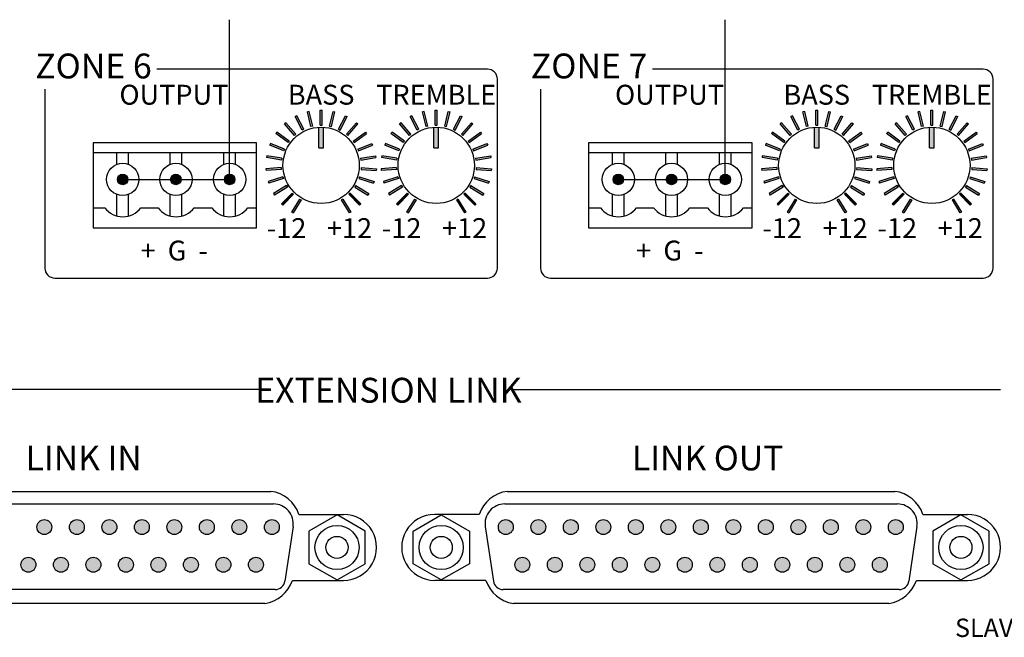
# Model space of a CAD drawing. Units: inches. Extents: x -7344344 to 4700, y -80096386 to 2517.
# Drawn here: x 3203 to 3302, y 1945 to 2007 of the extents above; entities that cross this region are included whole.
import ezdxf

# ---------------------------------------------------------------- set-up
doc = ezdxf.new("R2010")
doc.units = ezdxf.units.IN
doc.header["$MEASUREMENT"] = 0
doc.layers.add('LINE', color=7, linetype='Continuous')
doc.layers.add('сигнал лин. и микр. уровня', color=4, linetype='Continuous', lineweight=30)
doc.styles.add('INTER-M', font='romans.shx')

# ---------------------------------------------------------------- blocks, each defined once
blk = doc.blocks.new('PX-8000D_rear')
for points in [[(122.913, 15.918), (123.078, 16.002), (123.773, 14.637), (123.609, 14.553)], [(124.132, 16.391), (124.311, 16.434), (124.668, 14.944), (124.489, 14.901)], [(125.611, 16.566), (125.427, 16.566), (125.427, 15.034), (125.611, 15.034)], [(126.906, 16.391), (126.727, 16.434), (126.369, 14.944), (126.548, 14.901)], [(128.124, 15.918), (127.96, 16.002), (127.265, 14.637), (127.429, 14.553)], [(134.483, 15.918), (134.647, 16.002), (135.342, 14.637), (135.178, 14.553)], [(135.701, 16.391), (135.88, 16.434), (136.238, 14.944), (136.059, 14.901)], [(137.18, 16.566), (136.996, 16.566), (136.996, 15.034), (137.18, 15.034)], [(138.475, 16.391), (138.296, 16.434), (137.938, 14.944), (138.118, 14.901)], [(139.694, 15.918), (139.529, 16.002), (138.834, 14.637), (138.998, 14.553)], [(172.738, 15.918), (172.903, 16.002), (173.598, 14.637), (173.434, 14.553)], [(173.957, 16.391), (174.136, 16.434), (174.494, 14.944), (174.314, 14.901)], [(175.436, 16.566), (175.252, 16.566), (175.252, 15.034), (175.436, 15.034)], [(176.731, 16.391), (176.552, 16.434), (176.194, 14.944), (176.374, 14.901)], [(177.949, 15.918), (177.785, 16.002), (177.09, 14.637), (177.254, 14.553)], [(184.308, 15.918), (184.472, 16.002), (185.167, 14.637), (185.003, 14.553)], [(185.526, 16.391), (185.705, 16.434), (186.063, 14.944), (185.884, 14.901)], [(187.005, 16.566), (186.821, 16.566), (186.821, 15.034), (187.005, 15.034)], [(188.3, 16.391), (188.121, 16.434), (187.764, 14.944), (187.943, 14.901)], [(189.519, 15.918), (189.355, 16.002), (188.659, 14.637), (188.823, 14.553)], [(121.839, 15.174), (121.979, 15.294), (122.974, 14.129), (122.834, 14.009)], [(121.839, 15.174), (121.979, 15.294), (122.974, 14.129), (122.834, 14.009)], [(129.199, 15.174), (129.059, 15.294), (128.064, 14.129), (128.204, 14.009)], [(129.199, 15.174), (129.059, 15.294), (128.064, 14.129), (128.204, 14.009)], [(133.408, 15.174), (133.548, 15.294), (134.543, 14.129), (134.403, 14.009)], [(133.408, 15.174), (133.548, 15.294), (134.543, 14.129), (134.403, 14.009)], [(140.768, 15.174), (140.628, 15.294), (139.633, 14.129), (139.773, 14.009)], [(140.768, 15.174), (140.628, 15.294), (139.633, 14.129), (139.773, 14.009)], [(171.664, 15.174), (171.804, 15.294), (172.799, 14.129), (172.659, 14.009)], [(171.664, 15.174), (171.804, 15.294), (172.799, 14.129), (172.659, 14.009)], [(179.024, 15.174), (178.884, 15.294), (177.889, 14.129), (178.029, 14.009)], [(179.024, 15.174), (178.884, 15.294), (177.889, 14.129), (178.029, 14.009)], [(183.233, 15.174), (183.374, 15.294), (184.368, 14.129), (184.228, 14.009)], [(183.233, 15.174), (183.374, 15.294), (184.368, 14.129), (184.228, 14.009)], [(190.593, 15.174), (190.453, 15.294), (189.458, 14.129), (189.598, 14.009)], [(190.593, 15.174), (190.453, 15.294), (189.458, 14.129), (189.598, 14.009)], [(120.968, 14.2), (121.076, 14.349), (122.315, 13.449), (122.207, 13.3)], [(125.749, 14.837, 0.030059), (125.288, 14.837), (125.288, 12.756), (125.749, 12.756)], [(130.07, 14.2), (129.961, 14.349), (128.722, 13.449), (128.831, 13.3)], [(132.537, 14.2), (132.646, 14.349), (133.885, 13.449), (133.776, 13.3)], [(137.319, 14.837, 0.030059), (136.858, 14.837), (136.858, 12.756), (137.319, 12.756)], [(141.639, 14.2), (141.531, 14.349), (140.291, 13.449), (140.4, 13.3)], [(170.793, 14.2), (170.901, 14.349), (172.141, 13.449), (172.032, 13.3)], [(175.574, 14.837, 0.030059), (175.114, 14.837), (175.114, 12.756), (175.574, 12.756)], [(179.895, 14.2), (179.786, 14.349), (178.547, 13.449), (178.656, 13.3)], [(182.362, 14.2), (182.471, 14.349), (183.71, 13.449), (183.602, 13.3)], [(187.144, 14.837, 0.030059), (186.683, 14.837), (186.683, 12.756), (187.144, 12.756)], [(191.464, 14.2), (191.356, 14.349), (190.117, 13.449), (190.225, 13.3)], [(120.348, 13.049), (120.419, 13.22), (121.834, 12.634), (121.764, 12.463)], [(130.689, 13.049), (130.619, 13.22), (129.204, 12.634), (129.274, 12.463)], [(131.918, 13.049), (131.988, 13.22), (133.403, 12.634), (133.333, 12.463)], [(142.259, 13.049), (142.188, 13.22), (140.773, 12.634), (140.843, 12.463)], [(170.174, 13.049), (170.244, 13.22), (171.659, 12.634), (171.589, 12.463)], [(180.514, 13.049), (180.444, 13.22), (179.029, 12.634), (179.099, 12.463)], [(181.743, 13.049), (181.813, 13.22), (183.229, 12.634), (183.158, 12.463)], [(192.084, 13.049), (192.013, 13.22), (190.598, 12.634), (190.669, 12.463)], [(120.015, 11.786), (120.043, 11.968), (121.556, 11.728), (121.527, 11.546)], [(131.023, 11.786), (130.994, 11.968), (129.481, 11.728), (129.51, 11.546)], [(131.584, 11.786), (131.613, 11.968), (133.126, 11.728), (133.097, 11.546)], [(142.592, 11.786), (142.564, 11.968), (141.051, 11.728), (141.079, 11.546)], [(169.84, 11.786), (169.869, 11.968), (171.381, 11.728), (171.353, 11.546)], [(180.848, 11.786), (180.819, 11.968), (179.306, 11.728), (179.335, 11.546)], [(181.409, 11.786), (181.438, 11.968), (182.951, 11.728), (182.922, 11.546)], [(192.417, 11.786), (192.389, 11.968), (190.876, 11.728), (190.905, 11.546)], [(106.095, 9.595, 1), (105.036, 9.595, 1)], [(111.448, 9.595, 1), (110.389, 9.595, 1)], [(116.85, 9.595, 1), (115.792, 9.595, 1)], [(119.985, 10.48), (119.971, 10.663), (121.497, 10.784), (121.512, 10.6)], [(131.053, 10.48), (131.067, 10.663), (129.54, 10.784), (129.526, 10.6)], [(131.554, 10.48), (131.54, 10.663), (133.067, 10.784), (133.081, 10.6)], [(142.622, 10.48), (142.636, 10.663), (141.109, 10.784), (141.095, 10.6)], [(155.92, 9.595, 1), (154.861, 9.595, 1)], [(161.273, 9.595, 1), (160.215, 9.595, 1)], [(166.675, 9.595, 1), (165.617, 9.595, 1)], [(169.81, 10.48), (169.796, 10.663), (171.323, 10.784), (171.337, 10.6)], [(180.878, 10.48), (180.892, 10.663), (179.365, 10.784), (179.351, 10.6)], [(181.379, 10.48), (181.365, 10.663), (182.892, 10.784), (182.906, 10.6)], [(192.447, 10.48), (192.462, 10.663), (190.935, 10.784), (190.92, 10.6)], [(120.261, 9.202), (120.204, 9.378), (121.661, 9.851), (121.718, 9.676)], [(120.828, 8.025), (120.732, 8.182), (122.038, 8.982), (122.134, 8.825)], [(130.21, 8.025), (130.306, 8.182), (129, 8.982), (128.904, 8.825)], [(130.777, 9.202), (130.833, 9.378), (129.377, 9.851), (129.32, 9.676)], [(131.83, 9.202), (131.773, 9.378), (133.23, 9.851), (133.287, 9.676)], [(132.397, 8.025), (132.301, 8.182), (133.607, 8.982), (133.703, 8.825)], [(141.779, 8.025), (141.875, 8.182), (140.569, 8.982), (140.473, 8.825)], [(142.346, 9.202), (142.403, 9.378), (140.946, 9.851), (140.889, 9.676)], [(170.086, 9.202), (170.029, 9.378), (171.486, 9.851), (171.543, 9.676)], [(170.653, 8.025), (170.557, 8.182), (171.863, 8.982), (171.959, 8.825)], [(180.035, 8.025), (180.131, 8.182), (178.825, 8.982), (178.729, 8.825)], [(180.602, 9.202), (180.659, 9.378), (179.202, 9.851), (179.145, 9.676)], [(181.656, 9.202), (181.599, 9.378), (183.055, 9.851), (183.112, 9.676)], [(182.222, 8.025), (182.126, 8.182), (183.432, 8.982), (183.528, 8.825)], [(191.604, 8.025), (191.701, 8.182), (190.395, 8.982), (190.298, 8.825)], [(192.171, 9.202), (192.228, 9.378), (190.771, 9.851), (190.714, 9.676)], [(121.654, 7.012), (121.523, 7.142), (122.606, 8.226), (122.737, 8.095)], [(129.384, 7.012), (129.514, 7.142), (128.431, 8.226), (128.301, 8.095)], [(133.223, 7.012), (133.093, 7.142), (134.176, 8.226), (134.306, 8.095)], [(140.953, 7.012), (141.084, 7.142), (140, 8.226), (139.87, 8.095)], [(171.479, 7.012), (171.349, 7.142), (172.432, 8.226), (172.562, 8.095)], [(179.209, 7.012), (179.339, 7.142), (178.256, 8.226), (178.126, 8.095)], [(183.048, 7.012), (182.918, 7.142), (184.001, 8.226), (184.131, 8.095)], [(190.778, 7.012), (190.909, 7.142), (189.826, 8.226), (189.695, 8.095)], [(122.693, 6.22), (122.536, 6.317), (123.336, 7.623), (123.494, 7.526)], [(128.344, 6.22), (128.502, 6.317), (127.701, 7.623), (127.544, 7.526)], [(134.263, 6.22), (134.105, 6.317), (134.906, 7.623), (135.063, 7.526)], [(139.914, 6.22), (140.071, 6.317), (139.271, 7.623), (139.113, 7.526)], [(172.518, 6.22), (172.361, 6.317), (173.162, 7.623), (173.319, 7.526)], [(178.17, 6.22), (178.327, 6.317), (177.526, 7.623), (177.369, 7.526)], [(184.088, 6.22), (183.931, 6.317), (184.731, 7.623), (184.888, 7.526)], [(189.739, 6.22), (189.896, 6.317), (189.096, 7.623), (188.939, 7.526)], [(96.945, -25.373, 1), (98.442, -25.373, 1)], [(100.212, -25.373, 1), (101.709, -25.373, 1)], [(103.479, -25.373, 1), (104.976, -25.373, 1)], [(106.746, -25.373, 1), (108.244, -25.373, 1)], [(110.013, -25.373, 1), (111.511, -25.373, 1)], [(113.281, -25.373, 1), (114.778, -25.373, 1)], [(116.548, -25.373, 1), (118.045, -25.373, 1)], [(119.815, -25.373, 1), (121.312, -25.373, 1)], [(144.831, -25.373, 1), (143.334, -25.373, 1)], [(146.601, -25.373, 1), (148.099, -25.373, 1)], [(149.869, -25.373, 1), (151.366, -25.373, 1)], [(153.136, -25.373, 1), (154.633, -25.373, 1)], [(156.403, -25.373, 1), (157.9, -25.373, 1)], [(159.67, -25.373, 1), (161.167, -25.373, 1)], [(162.937, -25.373, 1), (164.434, -25.373, 1)], [(166.204, -25.373, 1), (167.702, -25.373, 1)], [(169.472, -25.373, 1), (170.969, -25.373, 1)], [(172.739, -25.373, 1), (174.236, -25.373, 1)], [(176.006, -25.373, 1), (177.503, -25.373, 1)], [(179.273, -25.373, 1), (180.77, -25.373, 1)], [(182.54, -25.373, 1), (184.037, -25.373, 1)], [(95.339, -29.158, 1), (96.836, -29.158, 1)], [(98.606, -29.158, 1), (100.104, -29.158, 1)], [(101.873, -29.158, 1), (103.371, -29.158, 1)], [(105.141, -29.158, 1), (106.638, -29.158, 1)], [(108.408, -29.158, 1), (109.905, -29.158, 1)], [(111.675, -29.158, 1), (113.172, -29.158, 1)], [(114.942, -29.158, 1), (116.439, -29.158, 1)], [(118.209, -29.158, 1), (119.707, -29.158, 1)], [(146.493, -29.158, 1), (144.996, -29.158, 1)], [(149.76, -29.158, 1), (148.263, -29.158, 1)], [(153.027, -29.158, 1), (151.53, -29.158, 1)], [(154.797, -29.158, 1), (156.294, -29.158, 1)], [(158.064, -29.158, 1), (159.562, -29.158, 1)], [(161.332, -29.158, 1), (162.829, -29.158, 1)], [(164.599, -29.158, 1), (166.096, -29.158, 1)], [(167.866, -29.158, 1), (169.363, -29.158, 1)], [(171.133, -29.158, 1), (172.63, -29.158, 1)], [(174.4, -29.158, 1), (175.897, -29.158, 1)], [(177.667, -29.158, 1), (179.165, -29.158, 1)], [(180.935, -29.158, 1), (182.432, -29.158, 1)]]:
    blk.add_hatch(color=256).paths.add_polyline_path(points)
for p, q in [((123.078, 16.002), (122.913, 15.918)), ((123.609, 14.553), (122.913, 15.918)), ((123.773, 14.637), (123.078, 16.002)), ((124.311, 16.434), (124.132, 16.391)), ((124.489, 14.901), (124.132, 16.391)), ((124.668, 14.944), (124.311, 16.434)), ((125.427, 15.034), (125.427, 16.566)), ((125.427, 16.566), (125.611, 16.566)), ((125.611, 15.034), (125.611, 16.566)), ((126.369, 14.944), (126.727, 16.434)), ((126.548, 14.901), (126.906, 16.391)), ((126.727, 16.434), (126.906, 16.391)), ((127.265, 14.637), (127.96, 16.002)), ((127.429, 14.553), (128.124, 15.918)), ((127.96, 16.002), (128.124, 15.918)), ((134.647, 16.002), (134.483, 15.918)), ((135.178, 14.553), (134.483, 15.918)), ((135.342, 14.637), (134.647, 16.002)), ((135.88, 16.434), (135.701, 16.391)), ((136.059, 14.901), (135.701, 16.391)), ((136.238, 14.944), (135.88, 16.434)), ((136.996, 15.034), (136.996, 16.566)), ((136.996, 16.566), (137.18, 16.566)), ((137.18, 15.034), (137.18, 16.566)), ((137.938, 14.944), (138.296, 16.434)), ((138.118, 14.901), (138.475, 16.391)), ((138.296, 16.434), (138.475, 16.391)), ((138.834, 14.637), (139.529, 16.002)), ((138.998, 14.553), (139.694, 15.918)), ((139.529, 16.002), (139.694, 15.918)), ((172.903, 16.002), (172.738, 15.918)), ((173.434, 14.553), (172.738, 15.918)), ((173.598, 14.637), (172.903, 16.002)), ((174.136, 16.434), (173.957, 16.391)), ((174.314, 14.901), (173.957, 16.391)), ((174.494, 14.944), (174.136, 16.434)), ((175.252, 15.034), (175.252, 16.566)), ((175.252, 16.566), (175.436, 16.566)), ((175.436, 15.034), (175.436, 16.566)), ((176.194, 14.944), (176.552, 16.434)), ((176.374, 14.901), (176.731, 16.391)), ((176.552, 16.434), (176.731, 16.391)), ((177.09, 14.637), (177.785, 16.002)), ((177.254, 14.553), (177.949, 15.918)), ((177.785, 16.002), (177.949, 15.918)), ((184.472, 16.002), (184.308, 15.918)), ((185.003, 14.553), (184.308, 15.918)), ((185.167, 14.637), (184.472, 16.002)), ((185.705, 16.434), (185.526, 16.391)), ((185.884, 14.901), (185.526, 16.391)), ((186.063, 14.944), (185.705, 16.434)), ((186.821, 15.034), (186.821, 16.566)), ((186.821, 16.566), (187.005, 16.566)), ((187.005, 15.034), (187.005, 16.566)), ((187.764, 14.944), (188.121, 16.434)), ((187.943, 14.901), (188.3, 16.391)), ((188.121, 16.434), (188.3, 16.391)), ((188.659, 14.637), (189.355, 16.002)), ((188.823, 14.553), (189.519, 15.918)), ((189.355, 16.002), (189.519, 15.918)), ((121.979, 15.294), (121.839, 15.174)), ((121.979, 15.294), (121.839, 15.174)), ((122.834, 14.009), (121.839, 15.174)), ((122.834, 14.009), (121.839, 15.174)), ((122.974, 14.129), (121.979, 15.294)), ((122.974, 14.129), (121.979, 15.294)), ((124.668, 14.944), (124.489, 14.901)), ((125.427, 15.034), (125.611, 15.034)), ((126.369, 14.944), (126.548, 14.901)), ((128.064, 14.129), (129.059, 15.294)), ((128.064, 14.129), (129.059, 15.294)), ((128.204, 14.009), (129.199, 15.174)), ((128.204, 14.009), (129.199, 15.174)), ((129.059, 15.294), (129.199, 15.174)), ((129.059, 15.294), (129.199, 15.174)), ((133.548, 15.294), (133.408, 15.174)), ((133.548, 15.294), (133.408, 15.174)), ((134.403, 14.009), (133.408, 15.174)), ((134.403, 14.009), (133.408, 15.174)), ((134.543, 14.129), (133.548, 15.294)), ((134.543, 14.129), (133.548, 15.294)), ((136.238, 14.944), (136.059, 14.901)), ((136.996, 15.034), (137.18, 15.034)), ((137.938, 14.944), (138.118, 14.901)), ((139.633, 14.129), (140.628, 15.294)), ((139.633, 14.129), (140.628, 15.294)), ((139.773, 14.009), (140.768, 15.174)), ((139.773, 14.009), (140.768, 15.174)), ((140.628, 15.294), (140.768, 15.174)), ((140.628, 15.294), (140.768, 15.174)), ((171.804, 15.294), (171.664, 15.174)), ((171.804, 15.294), (171.664, 15.174)), ((172.659, 14.009), (171.664, 15.174)), ((172.659, 14.009), (171.664, 15.174)), ((172.799, 14.129), (171.804, 15.294)), ((172.799, 14.129), (171.804, 15.294)), ((174.494, 14.944), (174.314, 14.901)), ((175.252, 15.034), (175.436, 15.034)), ((176.194, 14.944), (176.374, 14.901)), ((177.889, 14.129), (178.884, 15.294)), ((177.889, 14.129), (178.884, 15.294)), ((178.029, 14.009), (179.024, 15.174)), ((178.029, 14.009), (179.024, 15.174)), ((178.884, 15.294), (179.024, 15.174)), ((178.884, 15.294), (179.024, 15.174)), ((183.374, 15.294), (183.233, 15.174)), ((183.374, 15.294), (183.233, 15.174)), ((184.228, 14.009), (183.233, 15.174)), ((184.228, 14.009), (183.233, 15.174)), ((184.368, 14.129), (183.374, 15.294)), ((184.368, 14.129), (183.374, 15.294)), ((186.063, 14.944), (185.884, 14.901)), ((186.821, 15.034), (187.005, 15.034)), ((187.764, 14.944), (187.943, 14.901)), ((189.458, 14.129), (190.453, 15.294)), ((189.458, 14.129), (190.453, 15.294)), ((189.598, 14.009), (190.593, 15.174)), ((189.598, 14.009), (190.593, 15.174)), ((190.453, 15.294), (190.593, 15.174)), ((190.453, 15.294), (190.593, 15.174)), ((121.076, 14.349), (120.968, 14.2)), ((122.207, 13.3), (120.968, 14.2)), ((122.315, 13.449), (121.076, 14.349)), ((122.974, 14.129), (122.834, 14.009)), ((122.974, 14.129), (122.834, 14.009)), ((123.773, 14.637), (123.609, 14.553)), ((125.288, 12.756), (125.288, 14.843)), ((125.749, 12.756), (125.749, 14.843)), ((127.265, 14.637), (127.429, 14.553)), ((128.064, 14.129), (128.204, 14.009)), ((128.064, 14.129), (128.204, 14.009)), ((128.722, 13.449), (129.961, 14.349)), ((128.831, 13.3), (130.07, 14.2)), ((129.961, 14.349), (130.07, 14.2)), ((132.646, 14.349), (132.537, 14.2)), ((133.776, 13.3), (132.537, 14.2)), ((133.885, 13.449), (132.646, 14.349)), ((134.543, 14.129), (134.403, 14.009)), ((134.543, 14.129), (134.403, 14.009)), ((135.342, 14.637), (135.178, 14.553)), ((136.858, 12.756), (136.858, 14.843)), ((137.319, 12.756), (137.319, 14.843)), ((138.834, 14.637), (138.998, 14.553)), ((139.633, 14.129), (139.773, 14.009)), ((139.633, 14.129), (139.773, 14.009)), ((140.291, 13.449), (141.531, 14.349)), ((140.4, 13.3), (141.639, 14.2)), ((141.531, 14.349), (141.639, 14.2)), ((170.901, 14.349), (170.793, 14.2)), ((172.032, 13.3), (170.793, 14.2)), ((172.141, 13.449), (170.901, 14.349)), ((172.799, 14.129), (172.659, 14.009)), ((172.799, 14.129), (172.659, 14.009)), ((173.598, 14.637), (173.434, 14.553)), ((175.114, 12.756), (175.114, 14.843)), ((175.574, 12.756), (175.574, 14.843)), ((177.09, 14.637), (177.254, 14.553)), ((177.889, 14.129), (178.029, 14.009)), ((177.889, 14.129), (178.029, 14.009)), ((178.547, 13.449), (179.786, 14.349)), ((178.656, 13.3), (179.895, 14.2)), ((179.786, 14.349), (179.895, 14.2)), ((182.471, 14.349), (182.362, 14.2)), ((183.602, 13.3), (182.362, 14.2)), ((183.71, 13.449), (182.471, 14.349)), ((184.368, 14.129), (184.228, 14.009)), ((184.368, 14.129), (184.228, 14.009)), ((185.167, 14.637), (185.003, 14.553)), ((186.683, 12.756), (186.683, 14.843)), ((187.144, 12.756), (187.144, 14.843)), ((188.659, 14.637), (188.823, 14.553)), ((189.458, 14.129), (189.598, 14.009)), ((189.458, 14.129), (189.598, 14.009)), ((190.117, 13.449), (191.356, 14.349)), ((190.225, 13.3), (191.464, 14.2)), ((191.356, 14.349), (191.464, 14.2)), ((102.585, 13.29), (102.585, 4.736)), ((119.011, 13.29), (102.585, 13.29)), ((119.011, 4.736), (119.011, 13.29)), ((120.419, 13.22), (120.348, 13.049)), ((121.764, 12.463), (120.348, 13.049)), ((121.834, 12.634), (120.419, 13.22)), ((122.315, 13.449), (122.207, 13.3)), ((128.722, 13.449), (128.831, 13.3)), ((129.204, 12.634), (130.619, 13.22)), ((129.274, 12.463), (130.689, 13.049)), ((130.619, 13.22), (130.689, 13.049)), ((131.988, 13.22), (131.918, 13.049)), ((133.333, 12.463), (131.918, 13.049)), ((133.403, 12.634), (131.988, 13.22)), ((133.885, 13.449), (133.776, 13.3)), ((140.291, 13.449), (140.4, 13.3)), ((140.773, 12.634), (142.188, 13.22)), ((140.843, 12.463), (142.259, 13.049)), ((142.188, 13.22), (142.259, 13.049)), ((152.41, 13.29), (152.41, 4.736)), ((168.836, 13.29), (152.41, 13.29)), ((168.836, 4.736), (168.836, 13.29)), ((170.244, 13.22), (170.174, 13.049)), ((171.589, 12.463), (170.174, 13.049)), ((171.659, 12.634), (170.244, 13.22)), ((172.141, 13.449), (172.032, 13.3)), ((178.547, 13.449), (178.656, 13.3)), ((179.029, 12.634), (180.444, 13.22)), ((179.099, 12.463), (180.514, 13.049)), ((180.444, 13.22), (180.514, 13.049)), ((181.813, 13.22), (181.743, 13.049)), ((183.158, 12.463), (181.743, 13.049)), ((183.229, 12.634), (181.813, 13.22)), ((183.71, 13.449), (183.602, 13.3)), ((190.117, 13.449), (190.225, 13.3)), ((190.598, 12.634), (192.013, 13.22)), ((190.669, 12.463), (192.084, 13.049)), ((192.013, 13.22), (192.084, 13.049)), ((102.585, 12.307), (119.011, 12.307)), ((104.982, 11.105), (104.982, 12.307)), ((106.149, 11.105), (106.149, 12.307)), ((110.335, 11.105), (110.335, 12.307)), ((111.503, 11.105), (111.503, 12.307)), ((115.737, 11.105), (115.737, 12.307)), ((116.905, 11.105), (116.905, 12.307)), ((120.043, 11.968), (120.015, 11.786)), ((121.556, 11.728), (120.043, 11.968)), ((121.834, 12.634), (121.764, 12.463)), ((125.288, 12.756), (125.749, 12.756)), ((129.204, 12.634), (129.274, 12.463)), ((129.481, 11.728), (130.994, 11.968)), ((130.994, 11.968), (131.023, 11.786)), ((131.613, 11.968), (131.584, 11.786)), ((133.126, 11.728), (131.613, 11.968)), ((133.403, 12.634), (133.333, 12.463)), ((136.858, 12.756), (137.319, 12.756)), ((140.773, 12.634), (140.843, 12.463)), ((141.051, 11.728), (142.564, 11.968)), ((142.564, 11.968), (142.592, 11.786)), ((152.41, 12.307), (168.836, 12.307)), ((154.807, 11.105), (154.807, 12.307)), ((155.974, 11.105), (155.974, 12.307)), ((160.16, 11.105), (160.16, 12.307)), ((161.328, 11.105), (161.328, 12.307)), ((165.562, 11.105), (165.562, 12.307)), ((166.73, 11.105), (166.73, 12.307)), ((169.869, 11.968), (169.84, 11.786)), ((171.381, 11.728), (169.869, 11.968)), ((171.659, 12.634), (171.589, 12.463)), ((175.114, 12.756), (175.574, 12.756)), ((179.029, 12.634), (179.099, 12.463)), ((179.306, 11.728), (180.819, 11.968)), ((180.819, 11.968), (180.848, 11.786)), ((181.438, 11.968), (181.409, 11.786)), ((182.951, 11.728), (181.438, 11.968)), ((183.229, 12.634), (183.158, 12.463)), ((186.683, 12.756), (187.144, 12.756)), ((190.598, 12.634), (190.669, 12.463)), ((190.876, 11.728), (192.389, 11.968)), ((192.389, 11.968), (192.417, 11.786)), ((121.527, 11.546), (120.015, 11.786)), ((121.556, 11.728), (121.527, 11.546)), ((129.481, 11.728), (129.51, 11.546)), ((129.51, 11.546), (131.023, 11.786)), ((133.097, 11.546), (131.584, 11.786)), ((133.126, 11.728), (133.097, 11.546)), ((141.051, 11.728), (141.079, 11.546)), ((141.079, 11.546), (142.592, 11.786)), ((171.353, 11.546), (169.84, 11.786)), ((171.381, 11.728), (171.353, 11.546)), ((179.306, 11.728), (179.335, 11.546)), ((179.335, 11.546), (180.848, 11.786)), ((182.922, 11.546), (181.409, 11.786)), ((182.951, 11.728), (182.922, 11.546)), ((190.876, 11.728), (190.905, 11.546)), ((190.905, 11.546), (192.417, 11.786)), ((121.497, 10.784), (119.971, 10.663)), ((119.971, 10.663), (119.985, 10.48)), ((121.512, 10.6), (119.985, 10.48)), ((121.497, 10.784), (121.512, 10.6)), ((129.54, 10.784), (129.526, 10.6)), ((129.526, 10.6), (131.053, 10.48)), ((129.54, 10.784), (131.067, 10.663)), ((131.067, 10.663), (131.053, 10.48)), ((133.067, 10.784), (131.54, 10.663)), ((131.54, 10.663), (131.554, 10.48)), ((133.081, 10.6), (131.554, 10.48)), ((133.067, 10.784), (133.081, 10.6)), ((141.109, 10.784), (141.095, 10.6)), ((141.095, 10.6), (142.622, 10.48)), ((141.109, 10.784), (142.636, 10.663)), ((142.636, 10.663), (142.622, 10.48)), ((171.323, 10.784), (169.796, 10.663)), ((169.796, 10.663), (169.81, 10.48)), ((171.337, 10.6), (169.81, 10.48)), ((171.323, 10.784), (171.337, 10.6)), ((179.365, 10.784), (179.351, 10.6)), ((179.351, 10.6), (180.878, 10.48)), ((179.365, 10.784), (180.892, 10.663)), ((180.892, 10.663), (180.878, 10.48)), ((182.892, 10.784), (181.365, 10.663)), ((181.365, 10.663), (181.379, 10.48)), ((182.906, 10.6), (181.379, 10.48)), ((182.892, 10.784), (182.906, 10.6)), ((190.935, 10.784), (190.92, 10.6)), ((190.92, 10.6), (192.447, 10.48)), ((190.935, 10.784), (192.462, 10.663)), ((192.462, 10.663), (192.447, 10.48)), ((121.661, 9.851), (120.204, 9.378)), ((120.204, 9.378), (120.261, 9.202)), ((121.718, 9.676), (120.261, 9.202)), ((122.038, 8.982), (120.732, 8.182)), ((121.661, 9.851), (121.718, 9.676)), ((122.038, 8.982), (122.134, 8.825)), ((129, 8.982), (128.904, 8.825)), ((129, 8.982), (130.306, 8.182)), ((129.377, 9.851), (129.32, 9.676)), ((129.32, 9.676), (130.777, 9.202)), ((129.377, 9.851), (130.833, 9.378)), ((130.833, 9.378), (130.777, 9.202)), ((133.23, 9.851), (131.773, 9.378)), ((131.773, 9.378), (131.83, 9.202)), ((133.287, 9.676), (131.83, 9.202)), ((133.607, 8.982), (132.301, 8.182)), ((133.23, 9.851), (133.287, 9.676)), ((133.607, 8.982), (133.703, 8.825)), ((140.569, 8.982), (140.473, 8.825)), ((140.569, 8.982), (141.875, 8.182)), ((140.946, 9.851), (140.889, 9.676)), ((140.889, 9.676), (142.346, 9.202)), ((140.946, 9.851), (142.403, 9.378)), ((142.403, 9.378), (142.346, 9.202)), ((171.486, 9.851), (170.029, 9.378)), ((170.029, 9.378), (170.086, 9.202)), ((171.543, 9.676), (170.086, 9.202)), ((171.863, 8.982), (170.557, 8.182)), ((171.486, 9.851), (171.543, 9.676)), ((171.863, 8.982), (171.959, 8.825)), ((178.825, 8.982), (178.729, 8.825)), ((178.825, 8.982), (180.131, 8.182)), ((179.202, 9.851), (179.145, 9.676)), ((179.145, 9.676), (180.602, 9.202)), ((179.202, 9.851), (180.659, 9.378)), ((180.659, 9.378), (180.602, 9.202)), ((183.055, 9.851), (181.599, 9.378)), ((181.599, 9.378), (181.656, 9.202)), ((183.112, 9.676), (181.656, 9.202)), ((183.432, 8.982), (182.126, 8.182)), ((183.055, 9.851), (183.112, 9.676)), ((183.432, 8.982), (183.528, 8.825)), ((190.395, 8.982), (190.298, 8.825)), ((190.395, 8.982), (191.701, 8.182)), ((190.771, 9.851), (190.714, 9.676)), ((190.714, 9.676), (192.171, 9.202)), ((190.771, 9.851), (192.228, 9.378)), ((192.228, 9.378), (192.171, 9.202)), ((104.982, 5.914), (104.982, 8.084)), ((106.149, 5.908), (106.149, 8.084)), ((110.335, 5.914), (110.335, 8.084)), ((111.503, 5.908), (111.503, 8.084)), ((115.737, 5.914), (115.737, 8.084)), ((116.905, 5.908), (116.905, 8.084)), ((120.732, 8.182), (120.828, 8.025)), ((122.134, 8.825), (120.828, 8.025)), ((122.606, 8.226), (121.523, 7.142)), ((122.737, 8.095), (121.654, 7.012)), ((122.606, 8.226), (122.737, 8.095)), ((128.431, 8.226), (128.301, 8.095)), ((128.301, 8.095), (129.384, 7.012)), ((128.431, 8.226), (129.514, 7.142)), ((128.904, 8.825), (130.21, 8.025)), ((130.306, 8.182), (130.21, 8.025)), ((132.301, 8.182), (132.397, 8.025)), ((133.703, 8.825), (132.397, 8.025)), ((134.176, 8.226), (133.093, 7.142)), ((134.306, 8.095), (133.223, 7.012)), ((134.176, 8.226), (134.306, 8.095)), ((140, 8.226), (139.87, 8.095)), ((139.87, 8.095), (140.953, 7.012)), ((140, 8.226), (141.084, 7.142)), ((140.473, 8.825), (141.779, 8.025)), ((141.875, 8.182), (141.779, 8.025)), ((154.807, 5.914), (154.807, 8.084)), ((155.974, 5.908), (155.974, 8.084)), ((160.16, 5.914), (160.16, 8.084)), ((161.328, 5.908), (161.328, 8.084)), ((165.562, 5.914), (165.562, 8.084)), ((166.73, 5.908), (166.73, 8.084)), ((170.557, 8.182), (170.653, 8.025)), ((171.959, 8.825), (170.653, 8.025)), ((172.432, 8.226), (171.349, 7.142)), ((172.562, 8.095), (171.479, 7.012)), ((172.432, 8.226), (172.562, 8.095)), ((178.256, 8.226), (178.126, 8.095)), ((178.126, 8.095), (179.209, 7.012)), ((178.256, 8.226), (179.339, 7.142)), ((178.729, 8.825), (180.035, 8.025)), ((180.131, 8.182), (180.035, 8.025)), ((182.126, 8.182), (182.222, 8.025)), ((183.528, 8.825), (182.222, 8.025)), ((184.001, 8.226), (182.918, 7.142)), ((184.131, 8.095), (183.048, 7.012)), ((184.001, 8.226), (184.131, 8.095)), ((189.826, 8.226), (189.695, 8.095)), ((189.695, 8.095), (190.778, 7.012)), ((189.826, 8.226), (190.909, 7.142)), ((190.298, 8.825), (191.604, 8.025)), ((191.701, 8.182), (191.604, 8.025)), ((121.523, 7.142), (121.654, 7.012)), ((123.336, 7.623), (122.536, 6.317)), ((123.494, 7.526), (122.693, 6.22)), ((123.336, 7.623), (123.494, 7.526)), ((127.701, 7.623), (127.544, 7.526)), ((127.544, 7.526), (128.344, 6.22)), ((127.701, 7.623), (128.502, 6.317)), ((129.514, 7.142), (129.384, 7.012)), ((133.093, 7.142), (133.223, 7.012)), ((134.906, 7.623), (134.105, 6.317)), ((135.063, 7.526), (134.263, 6.22)), ((134.906, 7.623), (135.063, 7.526)), ((139.271, 7.623), (139.113, 7.526)), ((139.113, 7.526), (139.914, 6.22)), ((139.271, 7.623), (140.071, 6.317)), ((141.084, 7.142), (140.953, 7.012)), ((171.349, 7.142), (171.479, 7.012)), ((173.162, 7.623), (172.361, 6.317)), ((173.319, 7.526), (172.518, 6.22)), ((173.162, 7.623), (173.319, 7.526)), ((177.526, 7.623), (177.369, 7.526)), ((177.369, 7.526), (178.17, 6.22)), ((177.526, 7.623), (178.327, 6.317)), ((179.339, 7.142), (179.209, 7.012)), ((182.918, 7.142), (183.048, 7.012)), ((184.731, 7.623), (183.931, 6.317)), ((184.888, 7.526), (184.088, 6.22)), ((184.731, 7.623), (184.888, 7.526)), ((189.096, 7.623), (188.939, 7.526)), ((188.939, 7.526), (189.739, 6.22)), ((189.096, 7.623), (189.896, 6.317)), ((190.909, 7.142), (190.778, 7.012)), ((102.585, 6.747), (103.765, 6.747)), ((107.39, 6.747), (109.119, 6.747)), ((112.744, 6.747), (114.521, 6.747)), ((118.146, 6.747), (119.011, 6.747)), ((122.536, 6.317), (122.693, 6.22)), ((128.502, 6.317), (128.344, 6.22)), ((134.105, 6.317), (134.263, 6.22)), ((140.071, 6.317), (139.914, 6.22)), ((152.41, 6.747), (153.59, 6.747)), ((157.215, 6.747), (158.944, 6.747)), ((162.569, 6.747), (164.346, 6.747)), ((167.971, 6.747), (168.836, 6.747)), ((172.361, 6.317), (172.518, 6.22)), ((178.327, 6.317), (178.17, 6.22)), ((183.931, 6.317), (184.088, 6.22)), ((189.896, 6.317), (189.739, 6.22)), ((102.585, 4.736), (119.011, 4.736)), ((152.41, 4.736), (168.836, 4.736)), ((81.513, -21.776), (120.464, -21.776)), ((144.239, -21.776), (183.189, -21.776)), ((81.254, -23.041), (120.723, -23.041)), ((143.979, -23.041), (183.448, -23.041)), ((123.291, -24.099), (127.771, -24.099)), ((141.411, -24.099), (136.931, -24.099)), ((186.017, -24.099), (190.496, -24.099)), ((122.69, -25.322), (121.872, -30.805)), ((142.013, -25.322), (142.83, -30.805)), ((185.415, -25.322), (184.597, -30.805)), ((120.889, -31.653), (81.088, -31.653)), ((122.627, -30.734), (127.771, -30.734)), ((142.075, -30.734), (136.931, -30.734)), ((183.614, -31.653), (143.813, -31.653)), ((185.353, -30.734), (190.496, -30.734)), ((119.864, -33.048), (82.113, -33.048)), ((182.589, -33.048), (144.839, -33.048))]:
    blk.add_line(p, q)
at = {"lineweight": 30}
for p, q in [((119.244, -11.538), (70.889, -11.538)), ((144.901, -11.538), (193.813, -11.538))]:
    blk.add_line(p, q, dxfattribs=at)
for points in [[(97.744, 18.669), (97.744, 0.679, 0.414214), (98.744, -0.321), (142.236, -0.321, 0.414214), (143.236, 0.679), (143.236, 19.682, 0.414214), (142.236, 20.682), (108.989, 20.682)], [(147.569, 18.669), (147.569, 0.679, 0.414214), (148.569, -0.321), (192.061, -0.321, 0.414214), (193.061, 0.679), (193.061, 19.682, 0.414214), (192.061, 20.682), (158.815, 20.682)]]:
    blk.add_lwpolyline(points, format="xyb")
for points in [[(127.113, -30.685), (129.944, -29.051), (129.944, -25.782), (127.113, -24.148), (124.282, -25.782), (124.282, -29.051)], [(137.589, -30.685), (134.759, -29.051), (134.759, -25.782), (137.589, -24.148), (140.42, -25.782), (140.42, -29.051)], [(189.838, -30.685), (192.669, -29.051), (192.669, -25.782), (189.838, -24.148), (187.007, -25.782), (187.007, -29.051)]]:
    blk.add_lwpolyline(points, close=True)
for centre, radius in [((125.519, 11.008), 3.836), ((137.088, 11.008), 3.836), ((175.344, 11.008), 3.836), ((186.913, 11.008), 3.836), ((105.565, 9.595), 1.619), ((110.919, 9.595), 1.619), ((116.321, 9.595), 1.619), ((155.391, 9.595), 1.619), ((160.744, 9.595), 1.619), ((166.146, 9.595), 1.619), ((105.565, 9.595), 0.529), ((110.919, 9.595), 0.529), ((116.321, 9.595), 0.529), ((155.391, 9.595), 0.529), ((160.744, 9.595), 0.529), ((166.146, 9.595), 0.529), ((97.693, -25.373), 0.749), ((100.961, -25.373), 0.749), ((104.228, -25.373), 0.749), ((107.495, -25.373), 0.749), ((110.762, -25.373), 0.749), ((114.029, -25.373), 0.749), ((117.296, -25.373), 0.749), ((120.564, -25.373), 0.749), ((144.083, -25.373), 0.749), ((147.35, -25.373), 0.749), ((150.617, -25.373), 0.749), ((153.884, -25.373), 0.749), ((157.151, -25.373), 0.749), ((160.419, -25.373), 0.749), ((163.686, -25.373), 0.749), ((166.953, -25.373), 0.749), ((170.22, -25.373), 0.749), ((173.487, -25.373), 0.749), ((176.755, -25.373), 0.749), ((180.022, -25.373), 0.749), ((183.289, -25.373), 0.749), ((127.113, -27.416), 2.219), ((137.589, -27.416), 2.219), ((189.838, -27.416), 2.219), ((127.113, -27.416), 1.11), ((137.589, -27.416), 1.11), ((189.838, -27.416), 1.11), ((96.088, -29.158), 0.749), ((99.355, -29.158), 0.749), ((102.622, -29.158), 0.749), ((105.889, -29.158), 0.749), ((109.156, -29.158), 0.749), ((112.424, -29.158), 0.749), ((115.691, -29.158), 0.749), ((118.958, -29.158), 0.749), ((145.744, -29.158), 0.749), ((149.011, -29.158), 0.749), ((152.279, -29.158), 0.749), ((155.546, -29.158), 0.749), ((158.813, -29.158), 0.749), ((162.08, -29.158), 0.749), ((165.347, -29.158), 0.749), ((168.614, -29.158), 0.749), ((171.882, -29.158), 0.749), ((175.149, -29.158), 0.749), ((178.416, -29.158), 0.749), ((181.683, -29.158), 0.749)]:
    blk.add_circle(centre, radius)
for centre, radius, start, end in [((105.578, 8.09), 2.256, 216.53491, 323.46509), ((110.931, 8.09), 2.256, 216.53491, 323.46509), ((116.333, 8.09), 2.256, 216.53491, 323.46509), ((155.403, 8.09), 2.256, 216.53491, 323.46509), ((160.756, 8.09), 2.256, 216.53491, 323.46509), ((166.158, 8.09), 2.256, 216.53491, 323.46509), ((120.015, -25.204), 3.457, 18.63075, 82.54906), ((144.687, -25.204), 3.457, 97.45094, 161.36925), ((182.741, -25.204), 3.457, 18.63075, 82.54906), ((120.723, -25.029), 1.988, 351.52216, 90), ((143.979, -25.029), 1.988, 90, 188.47784), ((183.448, -25.029), 1.988, 351.52216, 90), ((127.771, -27.416), 3.317, 269.99907, 90.00093), ((136.931, -27.416), 3.317, 89.99907, 270.00093), ((190.496, -27.416), 3.317, 269.99907, 90.00093), ((119.351, -29.629), 3.457, 278.52069, 341.36925), ((120.889, -30.659), 0.994, 270, 351.52216), ((145.351, -29.629), 3.457, 198.63075, 261.47931), ((143.813, -30.659), 0.994, 188.47784, 270), ((182.077, -29.629), 3.457, 278.52069, 341.36925), ((183.614, -30.659), 0.994, 270, 351.52216)]:
    blk.add_arc(centre, radius, start, end)
at = {"style": 'INTER-M'}
for s, insert, char_height, width, attachment_point in [('{\\T0.8;ZONE 6}', (102.628, 22.252), 2.5, 15.22259, 2), ('{\\T0.8;ZONE 7}', (152.453, 22.252), 2.5, 15.22259, 2), ('{\\T0.8;OUTPUT}', (110.716, 19.112), 2, 13.44958, 2), ('{\\T0.8;BASS}', (125.515, 19.112), 2, 7.87586, 2), ('{\\T0.8;TREMBLE}', (137.084, 19.112), 2, 7.87586, 2), ('{\\T0.8;OUTPUT}', (160.542, 19.112), 2, 13.44958, 2), ('{\\T0.8;BASS}', (175.34, 19.112), 2, 7.87586, 2), ('{\\T0.8;TREMBLE}', (186.91, 19.112), 2, 7.87586, 2), ('{\\T0.8;-12}', (122.043, 5.696), 2, 4.83776, 2), ('{\\T0.8;+12}', (128.368, 5.696), 2, 4.83776, 2), ('{\\T0.8;-12}', (133.612, 5.696), 2, 4.83776, 2), ('{\\T0.8;+12}', (139.938, 5.696), 2, 4.83776, 2), ('{\\T0.8;-12}', (171.868, 5.696), 2, 4.83776, 2), ('{\\T0.8;+12}', (178.193, 5.696), 2, 4.83776, 2), ('{\\T0.8;-12}', (183.437, 5.696), 2, 4.83776, 2), ('{\\T0.8;+12}', (189.763, 5.696), 2, 4.83776, 2), ('{\\T0.8;+  G  -}', (110.75, 3.44), 2, 12.78759, 2), ('{\\T0.8;+  G  -}', (160.576, 3.44), 2, 12.78759, 2), ('{\\T0.8;EXTENSION LINK}', (132.275, -10.358), 2.5, 31.66266, 2), ('{\\T0.8;LINK IN}', (101.645, -17.181), 2.485, 30.33599, 2), ('{\\T0.8;LINK OUT}', (164.37, -17.181), 2.485, 30.33599, 2), ('{\\T0.8;SLAVE}', (192.91, -36.424), 1.846, 9.72474, 8)]:
    blk.add_mtext(s, dxfattribs=dict(at, insert=insert, char_height=char_height, width=width, attachment_point=attachment_point))
blk = doc.blocks.new('A$C0A1C683A')
at = {"layer": 'LINE'}
blk.add_blockref('PX-8000D_rear', (177.303, -78.511), dxfattribs=at)
blk = doc.blocks.new('A$C63487EA0')
at = {"layer": 'сигнал лин. и микр. уровня'}
for p, q in [((0, 0), (0, 16.064)), ((-10.756, 0), (0, 0))]:
    blk.add_line(p, q, dxfattribs=at)

msp = doc.modelspace()

# ---------------------------------------------------------------- block references
at = {"layer": 'LINE'}
msp.add_blockref('A$C0A1C683A', (2930.633, 2059.692), dxfattribs=at)
at = {"layer": 'сигнал лин. и микр. уровня'}
for p in [(3224.257, 1990.776), (3274.083, 1990.776)]:
    msp.add_blockref('A$C63487EA0', p, dxfattribs=at)

doc.saveas('drawing.dxf')
